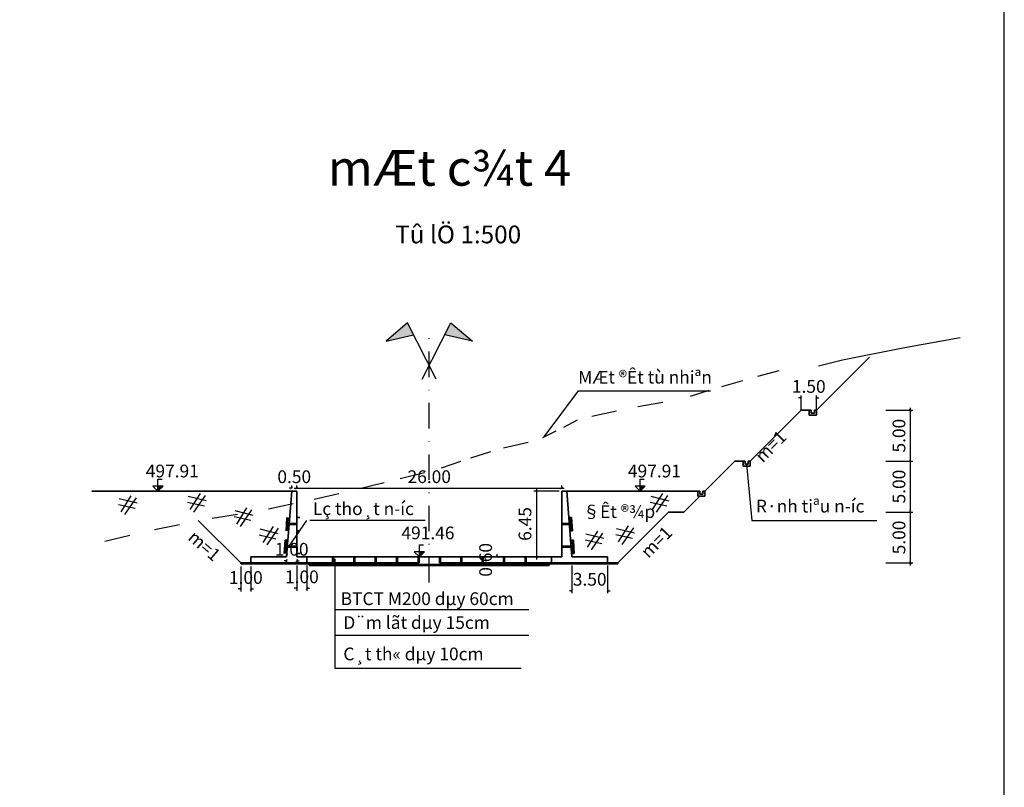
# Model space of a CAD drawing. Units: inches. Extents: x 17 to 3399, y 0 to 1247.
# Drawn here: x 2664 to 2857, y 294 to 445 of the extents above; entities that cross this region are included whole.
import ezdxf
from ezdxf.enums import TextEntityAlignment as Align

# ---------------------------------------------------------------- set-up
doc = ezdxf.new("R2010")
doc.units = ezdxf.units.IN
doc.header["$MEASUREMENT"] = 0
for name, pattern in [('CENTER', [2, 1.25, -0.25, 0.25, -0.25]), ('DASHDOTX2', [2, 1, -0.5, 0, -0.5]), ('HIDDEN', [0.375, 0.25, -0.125])]:
    doc.linetypes.add(name, pattern=pattern)
for name, color, linetype in [('HATCH', 8, 'Continuous'), ('MDTN', 4, 'HIDDEN'), ('SECTION', 7, 'Continuous'), ('text', 2, 'Continuous'), ('TIM', 6, 'CENTER')]:
    doc.layers.add(name, color=color, linetype=linetype)
doc.layers.add('tràn', color=1, linetype='Continuous', lineweight=35)
doc.styles.add('Chuth', font='kythuat2.shx', dxfattribs={"width": 0.85, "height": 2.5, "bigfont": 'vns.shx'})
doc.styles.get("Standard").update_dxf_attribs({"font": 'arial_0.ttf'})
doc.styles.add('text', font='vntime.shx', dxfattribs={"bigfont": 'vns.shx'})
doc.styles.add('tieude', font='VHARIAL.TTF')
doc.dimstyles.new('1-500', dxfattribs={"dimtxt": 2.5, "dimasz": 0.5, "dimexe": 0.5, "dimexo": 0.5, "dimgap": 1, "dimtad": 1, "dimlfac": 0.5, "dimzin": 0, "dimdsep": 46, "dimtxsty": 'Standard', "dimblk": 'ARCHTICK', "dimcen": 0.09, "dimdle": 0.5, "dimclrd": 250, "dimclre": 250, "dimclrt": 7, "dimadec": 0, "dimazin": 0, "dimtfac": 1, "dimtix": 1, "dimtofl": 0, "dimtmove": 2, "dimatfit": 3, "dimldrblk": 'ARCHTICK', "dimfxl": 1, "dimtolj": 1, "dimtzin": 0, "dimarcsym": 0})

# ---------------------------------------------------------------- blocks, each defined once
blk = doc.blocks.new('_ArchTick')
at = {"color": 0, "linetype": 'ByBlock', "const_width": 0.15}
blk.add_lwpolyline([(-0.5, -0.5), (0.5, 0.5)], dxfattribs=at)
blk = doc.blocks.new('*D390')
at = {"color": 250, "lineweight": -2, "transparency": 16777216}
for p, q in [((2769.71, 352.56), (2764.75, 352.56)), ((2765.25, 353.06), (2765.25, 339.16)), ((2769.71, 339.66), (2764.75, 339.66))]:
    blk.add_line(p, q, dxfattribs=at)
at = {"layer": 'Defpoints', "color": 0, "transparency": 16777216}
for p in [(2770.21, 352.56), (2765.25, 339.66), (2770.21, 339.66)]:
    blk.add_point(p, dxfattribs=at)
at = {"color": 250, "lineweight": -2, "transparency": 16777216, "xscale": 0.5, "yscale": 0.5, "zscale": 0.5}
for p, rotation in [((2765.25, 352.56), 90), ((2765.25, 339.66), 270)]:
    blk.add_blockref('_ArchTick', p, dxfattribs=dict(at, rotation=rotation))
at = {"color": 7, "transparency": 16777216, "insert": (2763, 346.11), "char_height": 2.5, "attachment_point": 5, "rotation": 90, "style": 'Chuth'}
blk.add_mtext('\\A1;6.45', dxfattribs=at)
blk = doc.blocks.new('*D391')
at = {"color": 250, "lineweight": -2, "transparency": 16777216}
for p, q in [((2772.21, 337.96), (2772.21, 332.49)), ((2779.21, 337.96), (2779.21, 332.49)), ((2772.21, 332.99), (2771.71, 332.99)), ((2779.21, 332.99), (2779.71, 332.99))]:
    blk.add_line(p, q, dxfattribs=at)
at = {"layer": 'Defpoints', "color": 0, "transparency": 16777216}
for p in [(2772.21, 338.46), (2779.21, 338.46), (2779.21, 332.99)]:
    blk.add_point(p, dxfattribs=at)
at = {"color": 250, "lineweight": -2, "transparency": 16777216, "xscale": 0.5, "yscale": 0.5, "zscale": 0.5}
blk.add_blockref('_ArchTick', (2772.21, 332.99), dxfattribs=at)
at = {"color": 250, "lineweight": -2, "transparency": 16777216, "xscale": 0.5, "yscale": 0.5, "zscale": 0.5, "rotation": 180}
blk.add_blockref('_ArchTick', (2779.21, 332.99), dxfattribs=at)
at = {"color": 7, "transparency": 16777216, "insert": (2775.71, 335.24), "char_height": 2.5, "attachment_point": 5, "style": 'Chuth'}
blk.add_mtext('\\A1;3.50', dxfattribs=at)
blk = doc.blocks.new('*D392')
at = {"color": 250, "lineweight": -2, "transparency": 16777216}
for p, q in [((2717.21, 353.14), (2716.71, 353.14)), ((2717.21, 353.06), (2717.21, 353.64)), ((2718.21, 353.06), (2718.21, 353.64)), ((2718.21, 353.14), (2718.71, 353.14))]:
    blk.add_line(p, q, dxfattribs=at)
at = {"layer": 'Defpoints', "color": 0, "transparency": 16777216}
for p in [(2717.21, 353.14), (2717.21, 352.56), (2718.21, 352.56)]:
    blk.add_point(p, dxfattribs=at)
at = {"color": 250, "lineweight": -2, "transparency": 16777216, "xscale": 0.5, "yscale": 0.5, "zscale": 0.5}
blk.add_blockref('_ArchTick', (2717.21, 353.14), dxfattribs=at)
at = {"color": 250, "lineweight": -2, "transparency": 16777216, "xscale": 0.5, "yscale": 0.5, "zscale": 0.5, "rotation": 180}
blk.add_blockref('_ArchTick', (2718.21, 353.14), dxfattribs=at)
at = {"color": 7, "transparency": 16777216, "insert": (2717.71, 355.39), "char_height": 2.5, "attachment_point": 5, "style": 'Chuth'}
blk.add_mtext('\\A1;0.50', dxfattribs=at)
blk = doc.blocks.new('cao trình')
at = {"layer": 'HATCH'}
blk.add_hatch(color=256, dxfattribs=at).paths.add_polyline_path([(523660.67, 1394812.89), (523659.67, 1394812.89), (523659.67, 1394811.89)])
for p, q in [((523659.67, 1394811.89), (523659.67, 1394814.23)), ((523659.67, 1394814.23), (523660.48, 1394814.23)), ((523658.67, 1394812.89), (523659.67, 1394811.89)), ((523660.67, 1394812.89), (523658.67, 1394812.89)), ((523659.67, 1394811.89), (523660.67, 1394812.89))]:
    blk.add_line(p, q, dxfattribs=at)
blk = doc.blocks.new('*D393')
at = {"color": 250, "lineweight": -2, "transparency": 16777216}
for p, q in [((2833.86, 348.46), (2839.16, 348.46)), ((2838.66, 337.96), (2838.66, 348.96)), ((2833.86, 338.46), (2839.16, 338.46))]:
    blk.add_line(p, q, dxfattribs=at)
at = {"layer": 'Defpoints', "color": 0, "transparency": 16777216}
for p in [(2833.36, 348.46), (2838.66, 348.46), (2833.36, 338.46)]:
    blk.add_point(p, dxfattribs=at)
at = {"color": 250, "lineweight": -2, "transparency": 16777216, "xscale": 0.5, "yscale": 0.5, "zscale": 0.5}
for p, rotation in [((2838.66, 348.46), 90), ((2838.66, 338.46), 270)]:
    blk.add_blockref('_ArchTick', p, dxfattribs=dict(at, rotation=rotation))
at = {"color": 7, "transparency": 16777216, "insert": (2836.41, 343.46), "char_height": 2.5, "attachment_point": 5, "rotation": 90, "style": 'Chuth'}
blk.add_mtext('\\A1;5.00', dxfattribs=at)
blk = doc.blocks.new('*D394')
at = {"color": 250, "lineweight": -2, "transparency": 16777216}
for p, q in [((2833.86, 358.46), (2839.16, 358.46)), ((2838.66, 347.96), (2838.66, 358.96)), ((2833.86, 348.46), (2839.16, 348.46))]:
    blk.add_line(p, q, dxfattribs=at)
at = {"layer": 'Defpoints', "color": 0, "transparency": 16777216}
for p in [(2833.36, 358.46), (2838.66, 358.46), (2833.36, 348.46)]:
    blk.add_point(p, dxfattribs=at)
at = {"color": 250, "lineweight": -2, "transparency": 16777216, "xscale": 0.5, "yscale": 0.5, "zscale": 0.5}
for p, rotation in [((2838.66, 358.46), 90), ((2838.66, 348.46), 270)]:
    blk.add_blockref('_ArchTick', p, dxfattribs=dict(at, rotation=rotation))
at = {"color": 7, "transparency": 16777216, "insert": (2836.41, 353.46), "char_height": 2.5, "attachment_point": 5, "rotation": 90, "style": 'Chuth'}
blk.add_mtext('\\A1;5.00', dxfattribs=at)
blk = doc.blocks.new('*D395')
at = {"color": 250, "lineweight": -2, "transparency": 16777216}
for p, q in [((2833.86, 368.46), (2839.16, 368.46)), ((2838.66, 357.96), (2838.66, 368.96)), ((2833.86, 358.46), (2839.16, 358.46))]:
    blk.add_line(p, q, dxfattribs=at)
at = {"layer": 'Defpoints', "color": 0, "transparency": 16777216}
for p in [(2833.36, 368.46), (2838.66, 368.46), (2833.36, 358.46)]:
    blk.add_point(p, dxfattribs=at)
at = {"color": 250, "lineweight": -2, "transparency": 16777216, "xscale": 0.5, "yscale": 0.5, "zscale": 0.5}
for p, rotation in [((2838.66, 368.46), 90), ((2838.66, 358.46), 270)]:
    blk.add_blockref('_ArchTick', p, dxfattribs=dict(at, rotation=rotation))
at = {"color": 7, "transparency": 16777216, "insert": (2836.41, 363.46), "char_height": 2.5, "attachment_point": 5, "rotation": 90, "style": 'Chuth'}
blk.add_mtext('\\A1;5.00', dxfattribs=at)
blk = doc.blocks.new('*D396')
at = {"color": 250, "lineweight": -2, "transparency": 16777216}
for p, q in [((2817.21, 368.46), (2817.21, 371.38)), ((2820.21, 368.46), (2820.21, 371.38)), ((2817.21, 370.88), (2816.71, 370.88)), ((2820.21, 370.88), (2820.71, 370.88))]:
    blk.add_line(p, q, dxfattribs=at)
at = {"layer": 'Defpoints', "color": 0, "transparency": 16777216}
for p in [(2820.21, 370.88), (2817.21, 367.96), (2820.21, 367.96)]:
    blk.add_point(p, dxfattribs=at)
at = {"color": 250, "lineweight": -2, "transparency": 16777216, "xscale": 0.5, "yscale": 0.5, "zscale": 0.5}
blk.add_blockref('_ArchTick', (2817.21, 370.88), dxfattribs=at)
at = {"color": 250, "lineweight": -2, "transparency": 16777216, "xscale": 0.5, "yscale": 0.5, "zscale": 0.5, "rotation": 180}
blk.add_blockref('_ArchTick', (2820.21, 370.88), dxfattribs=at)
at = {"color": 7, "transparency": 16777216, "insert": (2818.71, 373.13), "char_height": 2.5, "attachment_point": 5, "style": 'Chuth'}
blk.add_mtext('\\A1;1.50', dxfattribs=at)
blk = doc.blocks.new('*D397')
at = {"color": 250, "lineweight": -2, "transparency": 16777216}
for p, q in [((2757.53, 339.66), (2757.53, 340.16)), ((2757.53, 338.46), (2757.53, 337.96)), ((2757.58, 339.66), (2758.03, 339.66)), ((2757.58, 338.46), (2758.03, 338.46))]:
    blk.add_line(p, q, dxfattribs=at)
at = {"layer": 'Defpoints', "color": 0, "transparency": 16777216}
for p in [(2757.08, 339.66), (2757.08, 338.46), (2757.53, 338.46)]:
    blk.add_point(p, dxfattribs=at)
at = {"color": 250, "lineweight": -2, "transparency": 16777216, "xscale": 0.5, "yscale": 0.5, "zscale": 0.5}
for p, rotation in [((2757.53, 339.66), 270), ((2757.53, 338.46), 90)]:
    blk.add_blockref('_ArchTick', p, dxfattribs=dict(at, rotation=rotation))
at = {"color": 7, "transparency": 16777216, "insert": (2755.28, 339.06), "char_height": 2.5, "attachment_point": 5, "rotation": 90, "style": 'Chuth'}
blk.add_mtext('\\A1;0.60', dxfattribs=at)
blk = doc.blocks.new('*D398')
at = {"color": 250, "lineweight": -2, "transparency": 16777216}
for p, q in [((2716.21, 338.89), (2715.71, 338.89)), ((2716.21, 339.16), (2716.21, 338.39)), ((2718.21, 339.16), (2718.21, 338.39)), ((2718.21, 338.89), (2718.71, 338.89))]:
    blk.add_line(p, q, dxfattribs=at)
at = {"layer": 'Defpoints', "color": 0, "transparency": 16777216}
for p in [(2716.21, 339.66), (2716.21, 338.89), (2718.21, 339.66)]:
    blk.add_point(p, dxfattribs=at)
at = {"color": 250, "lineweight": -2, "transparency": 16777216, "xscale": 0.5, "yscale": 0.5, "zscale": 0.5}
blk.add_blockref('_ArchTick', (2716.21, 338.89), dxfattribs=at)
at = {"color": 250, "lineweight": -2, "transparency": 16777216, "xscale": 0.5, "yscale": 0.5, "zscale": 0.5, "rotation": 180}
blk.add_blockref('_ArchTick', (2718.21, 338.89), dxfattribs=at)
at = {"color": 7, "transparency": 16777216, "insert": (2717.21, 341.14), "char_height": 2.5, "attachment_point": 5, "style": 'Chuth'}
blk.add_mtext('\\A1;1.00', dxfattribs=at)
blk = doc.blocks.new('*D617')
at = {"color": 250, "lineweight": -2, "transparency": 16777216}
for p, q in [((2718.21, 337.96), (2718.21, 332.98)), ((2720.21, 337.96), (2720.21, 332.98)), ((2718.21, 333.48), (2717.71, 333.48)), ((2720.21, 333.48), (2720.71, 333.48))]:
    blk.add_line(p, q, dxfattribs=at)
at = {"layer": 'Defpoints', "color": 0, "transparency": 16777216}
for p in [(2718.21, 338.46), (2720.21, 338.46), (2720.21, 333.48)]:
    blk.add_point(p, dxfattribs=at)
at = {"color": 250, "lineweight": -2, "transparency": 16777216, "xscale": 0.5, "yscale": 0.5, "zscale": 0.5}
blk.add_blockref('_ArchTick', (2718.21, 333.48), dxfattribs=at)
at = {"color": 250, "lineweight": -2, "transparency": 16777216, "xscale": 0.5, "yscale": 0.5, "zscale": 0.5, "rotation": 180}
blk.add_blockref('_ArchTick', (2720.21, 333.48), dxfattribs=at)
at = {"color": 7, "transparency": 16777216, "insert": (2719.21, 335.73), "char_height": 2.5, "attachment_point": 5, "style": 'Chuth'}
blk.add_mtext('\\A1;1.00', dxfattribs=at)
blk = doc.blocks.new('*D618')
at = {"color": 250, "lineweight": -2, "transparency": 16777216}
for p, q in [((2707.21, 337.76), (2707.21, 332.84)), ((2709.21, 337.76), (2709.21, 332.84)), ((2707.21, 333.34), (2706.71, 333.34)), ((2709.21, 333.34), (2709.71, 333.34))]:
    blk.add_line(p, q, dxfattribs=at)
at = {"layer": 'Defpoints', "color": 0, "transparency": 16777216}
for p in [(2707.21, 338.26), (2709.21, 338.26), (2709.21, 333.34)]:
    blk.add_point(p, dxfattribs=at)
at = {"color": 250, "lineweight": -2, "transparency": 16777216, "xscale": 0.5, "yscale": 0.5, "zscale": 0.5}
blk.add_blockref('_ArchTick', (2707.21, 333.34), dxfattribs=at)
at = {"color": 250, "lineweight": -2, "transparency": 16777216, "xscale": 0.5, "yscale": 0.5, "zscale": 0.5, "rotation": 180}
blk.add_blockref('_ArchTick', (2709.21, 333.34), dxfattribs=at)
at = {"color": 7, "transparency": 16777216, "insert": (2708.21, 335.59), "char_height": 2.5, "attachment_point": 5, "style": 'Chuth'}
blk.add_mtext('\\A1;1.00', dxfattribs=at)
blk = doc.blocks.new('*D619')
at = {"color": 250, "lineweight": -2, "transparency": 16777216}
for p, q in [((2717.71, 353.15), (2770.71, 353.15)), ((2718.21, 353.06), (2718.21, 353.65)), ((2770.21, 353.06), (2770.21, 353.65))]:
    blk.add_line(p, q, dxfattribs=at)
at = {"layer": 'Defpoints', "color": 0, "transparency": 16777216}
for p in [(2718.21, 352.56), (2770.21, 353.15), (2770.21, 352.56)]:
    blk.add_point(p, dxfattribs=at)
at = {"color": 250, "lineweight": -2, "transparency": 16777216, "xscale": 0.5, "yscale": 0.5, "zscale": 0.5, "rotation": 180}
blk.add_blockref('_ArchTick', (2718.21, 353.15), dxfattribs=at)
at = {"color": 250, "lineweight": -2, "transparency": 16777216, "xscale": 0.5, "yscale": 0.5, "zscale": 0.5}
blk.add_blockref('_ArchTick', (2770.21, 353.15), dxfattribs=at)
at = {"color": 7, "transparency": 16777216, "insert": (2744.21, 355.4), "char_height": 2.5, "attachment_point": 5, "style": 'Chuth'}
blk.add_mtext('\\A1;26.00', dxfattribs=at)

msp = doc.modelspace()

# ---------------------------------------------------------------- hatches: boundary and pattern name
h = msp.add_hatch(color=256)
h.set_gradient(color1=(10, 245, 14), color2=(35, 246, 38), one_color=1, tint=0.55)
h.paths.add_polyline_path([(2741.137, 383.292), (2739.939, 385.655), (2735.74, 382.025)])
h = msp.add_hatch(color=256)
h.set_gradient(color1=(10, 245, 14), color2=(35, 246, 38), one_color=1, tint=0.55)
h.paths.add_polyline_path([(2748.474, 385.655), (2747.276, 383.292), (2752.673, 382.025)])
at = {"layer": 'HATCH'}
h = msp.add_hatch(dxfattribs=at)
h.set_pattern_fill('AR-SAND', color=256, scale=0.05, style=0)
h.set_pattern_definition([(37.5, (394.369665, 1091.20543), (-0.0031496678, 0.0963411885), [0, -0.076, 0, -0.085, 0, -0.08125]), (7.5, (394.36967, 1091.20543), (0.0884888353, 0.141107303), [0, -0.041, 0, -0.0685, 0, -0.02625]), (327.5, (394.308165, 1091.20543), (0.155707093, 0.0002829526), [0, -0.025, 0, -0.09, 0, -0.1175]), (317.5, (394.30817, 1091.20543), (0.15030633, 0.043883778), [0, -0.0125, 0, -0.059, 0, -0.0675])])
h.paths.add_polyline_path([(2716.46, 347.355), (2716.259, 347.355), (2716.101, 344.755), (2716.301, 344.755)])
h = msp.add_hatch(dxfattribs=at)
h.set_pattern_fill('AR-CONC', color=256, scale=0.05, style=0)
h.set_pattern_definition([(50, (394.36967, 1091.20543), (0.35863009, -0.031376068), [0.0375, -0.4125]), (355, (394.36967, 1091.20543), (-0.069375667, 0.376096067), [0.03, -0.33]), (100.4514, (394.39955, 1091.20282), (0.28925469, 0.34471977), [0.031870095, -0.350571056]), (46.1842, (394.36967, 1091.30543), (0.533620524, -0.08275951), [0.05625, -0.61875]), (96.6356, (394.41413, 1091.29854), (0.46733135, 0.48705894), [0.04780514, -0.5258565]), (351.1842, (394.36967, 1091.30543), (0.46733097, 0.4870593), [0.045, -0.495]), (21, (394.41967, 1091.28043), (0.298453526, -0.201309446), [0.0375, -0.4125]), (326, (394.41967, 1091.28043), (0.121657666, 0.36257502), [0.03, -0.33]), (71.4514, (394.44454, 1091.26366), (0.420111314, 0.16126525), [0.031870095, -0.350571056]), (37.5, (394.36967, 1091.20543), (0.006079928, 0.166446927), [0, -0.326, 0, -0.335, 0, -0.33125]), (7.5, (394.36967, 1091.20543), (0.131534769, 0.197205856), [0, -0.191, 0, -0.3185, 0, -0.12625]), (327.5, (394.25817, 1091.20543), (0.266911218, -0.011277436), [0, -0.125, 0, -0.39, 0, -0.5175]), (317.5, (394.20817, 1091.20543), (0.291593085, 0.05005249), [0, -0.1625, 0, -0.259, 0, -0.3675])])
h.paths.add_polyline_path([(2716.76, 347.355), (2716.46, 347.355), (2716.301, 344.755), (2716.602, 344.755)])
h = msp.add_hatch(dxfattribs=at)
h.set_pattern_fill('AR-CONC', color=256, scale=0.05, style=0)
h.set_pattern_definition([(130, (5094.0434, 1091.20543), (-0.35863009, -0.031376068), [0.0375, -0.4125]), (185, (5094.0434, 1091.20543), (0.069375667, 0.376096067), [0.03, -0.33]), (79.5486, (5094.0135, 1091.20282), (-0.28925469, 0.34471977), [0.031870095, -0.350571056]), (133.8158, (5094.0434, 1091.30543), (-0.533620524, -0.08275951), [0.05625, -0.61875]), (83.3644, (5093.99893, 1091.29854), (-0.46733135, 0.48705894), [0.04780514, -0.5258565]), (188.8158, (5094.0434, 1091.30543), (-0.46733097, 0.4870593), [0.045, -0.495]), (159, (5093.9934, 1091.28043), (-0.298453526, -0.201309446), [0.0375, -0.4125]), (214, (5093.9934, 1091.28043), (-0.121657666, 0.36257502), [0.03, -0.33]), (108.5486, (5093.96853, 1091.26366), (-0.420111314, 0.16126525), [0.031870095, -0.350571056]), (142.5, (5094.0434, 1091.20543), (-0.006079928, 0.166446927), [0, -0.326, 0, -0.335, 0, -0.33125]), (172.5, (5094.0434, 1091.20543), (-0.131534769, 0.197205856), [0, -0.191, 0, -0.3185, 0, -0.12625]), (212.5, (5094.1549, 1091.20543), (-0.266911218, -0.011277436), [0, -0.125, 0, -0.39, 0, -0.5175]), (222.5, (5094.2049, 1091.20543), (-0.291593085, 0.05005249), [0, -0.1625, 0, -0.259, 0, -0.3675])])
h.paths.add_polyline_path([(2771.653, 347.355), (2771.953, 347.355), (2772.112, 344.755), (2771.811, 344.755)])
h = msp.add_hatch(dxfattribs=at)
h.set_pattern_fill('AR-SAND', color=256, scale=0.05, style=0)
h.set_pattern_definition([(142.5, (5094.0434, 1091.20543), (0.0031496678, 0.0963411885), [0, -0.076, 0, -0.085, 0, -0.08125]), (172.5, (5094.0434, 1091.20543), (-0.0884888353, 0.141107303), [0, -0.041, 0, -0.0685, 0, -0.02625]), (212.5, (5094.1049, 1091.20543), (-0.155707093, 0.0002829526), [0, -0.025, 0, -0.09, 0, -0.1175]), (222.5, (5094.1049, 1091.20543), (-0.15030633, 0.043883778), [0, -0.0125, 0, -0.059, 0, -0.0675])])
h.paths.add_polyline_path([(2771.953, 347.355), (2772.154, 347.355), (2772.312, 344.755), (2772.112, 344.755)])
h = msp.add_hatch(dxfattribs=at)
h.set_pattern_fill('AR-SAND', color=256, scale=0.05, style=0)
h.set_pattern_definition([(37.5, (394.0251, 1086.76051), (-0.0031496678, 0.0963411885), [0, -0.076, 0, -0.085, 0, -0.08125]), (7.5, (394.0251, 1086.76051), (0.0884888353, 0.141107303), [0, -0.041, 0, -0.0685, 0, -0.02625]), (327.5, (393.9636, 1086.76051), (0.155707093, 0.0002829526), [0, -0.025, 0, -0.09, 0, -0.1175]), (317.5, (393.9636, 1086.76051), (0.15030633, 0.043883778), [0, -0.0125, 0, -0.059, 0, -0.0675])])
h.paths.add_polyline_path([(2716.115, 342.91), (2715.915, 342.91), (2715.756, 340.31), (2715.957, 340.31)])
h = msp.add_hatch(dxfattribs=at)
h.set_pattern_fill('AR-CONC', color=256, scale=0.05, style=0)
h.set_pattern_definition([(50, (394.0251, 1086.7605), (0.35863009, -0.031376068), [0.0375, -0.4125]), (355, (394.0251, 1086.7605), (-0.069375667, 0.376096067), [0.03, -0.33]), (100.4514, (394.055, 1086.7579), (0.28925469, 0.34471977), [0.031870095, -0.350571056]), (46.1842, (394.0251, 1086.8605), (0.533620524, -0.08275951), [0.05625, -0.61875]), (96.6356, (394.06957, 1086.8536), (0.46733135, 0.48705894), [0.04780514, -0.5258565]), (351.1842, (394.0251, 1086.8605), (0.46733097, 0.4870593), [0.045, -0.495]), (21, (394.0751, 1086.8355), (0.298453526, -0.201309446), [0.0375, -0.4125]), (326, (394.0751, 1086.8355), (0.121657666, 0.36257502), [0.03, -0.33]), (71.4514, (394.09997, 1086.81874), (0.420111314, 0.16126525), [0.031870095, -0.350571056]), (37.5, (394.0251, 1086.76051), (0.006079928, 0.166446927), [0, -0.326, 0, -0.335, 0, -0.33125]), (7.5, (394.0251, 1086.76051), (0.131534769, 0.197205856), [0, -0.191, 0, -0.3185, 0, -0.12625]), (327.5, (393.9136, 1086.76051), (0.266911218, -0.011277436), [0, -0.125, 0, -0.39, 0, -0.5175]), (317.5, (393.8636, 1086.7605), (0.291593085, 0.05005249), [0, -0.1625, 0, -0.259, 0, -0.3675])])
h.paths.add_polyline_path([(2716.416, 342.91), (2716.115, 342.91), (2715.957, 340.31), (2716.257, 340.31)])
h = msp.add_hatch(dxfattribs=at)
h.set_pattern_fill('AR-CONC', color=256, scale=0.05, style=0)
h.set_pattern_definition([(130, (5094.38797, 1086.7605), (-0.35863009, -0.031376068), [0.0375, -0.4125]), (185, (5094.38797, 1086.7605), (0.069375667, 0.376096067), [0.03, -0.33]), (79.5486, (5094.35808, 1086.7579), (-0.28925469, 0.34471977), [0.031870095, -0.350571056]), (133.8158, (5094.38797, 1086.8605), (-0.533620524, -0.08275951), [0.05625, -0.61875]), (83.3644, (5094.3435, 1086.8536), (-0.46733135, 0.48705894), [0.04780514, -0.5258565]), (188.8158, (5094.38797, 1086.8605), (-0.46733097, 0.4870593), [0.045, -0.495]), (159, (5094.33797, 1086.8355), (-0.298453526, -0.201309446), [0.0375, -0.4125]), (214, (5094.33797, 1086.8355), (-0.121657666, 0.36257502), [0.03, -0.33]), (108.5486, (5094.3131, 1086.81874), (-0.420111314, 0.16126525), [0.031870095, -0.350571056]), (142.5, (5094.38797, 1086.76051), (-0.006079928, 0.166446927), [0, -0.326, 0, -0.335, 0, -0.33125]), (172.5, (5094.38797, 1086.76051), (-0.131534769, 0.197205856), [0, -0.191, 0, -0.3185, 0, -0.12625]), (212.5, (5094.49947, 1086.76051), (-0.266911218, -0.011277436), [0, -0.125, 0, -0.39, 0, -0.5175]), (222.5, (5094.54947, 1086.7605), (-0.291593085, 0.05005249), [0, -0.1625, 0, -0.259, 0, -0.3675])])
h.paths.add_polyline_path([(2771.997, 342.91), (2772.298, 342.91), (2772.456, 340.31), (2772.156, 340.31)])
h = msp.add_hatch(dxfattribs=at)
h.set_pattern_fill('AR-SAND', color=256, scale=0.05, style=0)
h.set_pattern_definition([(142.5, (5094.38797, 1086.76051), (0.0031496678, 0.0963411885), [0, -0.076, 0, -0.085, 0, -0.08125]), (172.5, (5094.38797, 1086.76051), (-0.0884888353, 0.141107303), [0, -0.041, 0, -0.0685, 0, -0.02625]), (212.5, (5094.44947, 1086.76051), (-0.155707093, 0.0002829526), [0, -0.025, 0, -0.09, 0, -0.1175]), (222.5, (5094.44947, 1086.76051), (-0.15030633, 0.043883778), [0, -0.0125, 0, -0.059, 0, -0.0675])])
h.paths.add_polyline_path([(2772.298, 342.91), (2772.498, 342.91), (2772.657, 340.31), (2772.456, 340.31)])

# ---------------------------------------------------------------- linework, layer by layer
at = {"linetype": 'Continuous'}
for p, q in [((2745.573, 374.546), (2739.939, 385.655)), ((2745.573, 374.546), (2739.939, 385.655)), ((2742.84, 374.546), (2748.474, 385.655)), ((2742.84, 374.546), (2748.474, 385.655))]:
    msp.add_line(p, q, dxfattribs=at)
for p, q in [((2720.145, 346.803), (2716.632, 341.761)), ((2743.426, 346.803), (2720.745, 346.803)), ((2707.207, 338.256), (2707.207, 338.456)), ((2725.656, 339.273), (2725.656, 317.755)), ((2725.656, 329.288), (2763.737, 329.288)), ((2725.656, 324.267), (2763.737, 324.267)), ((2725.656, 317.755), (2762.282, 317.755))]:
    msp.add_line(p, q)
for points in [[(2739.939, 385.655), (2735.74, 382.025), (2741.137, 383.292)], [(2748.474, 385.655), (2752.673, 382.025), (2747.276, 383.292)], [(2766.744, 363.198), (2773.494, 372.299), (2799.421, 372.299)], [(2806.507, 357.856), (2807.565, 346.815), (2832.047, 346.778)]]:
    msp.add_lwpolyline(points)
at = {"layer": 'HATCH'}
for p, q in [((2699.213, 352.08), (2697.21, 348.932)), ((2789.99, 352.072), (2787.987, 348.923)), ((2683.218, 349.937), (2686.517, 349.201)), ((2683.365, 351.114), (2686.9, 350.231)), ((2685.663, 351.614), (2683.66, 348.465)), ((2686.665, 351.261), (2684.396, 347.965)), ((2696.768, 350.403), (2700.067, 349.668)), ((2696.915, 351.58), (2700.45, 350.697)), ((2700.214, 351.727), (2697.946, 348.432)), ((2787.545, 350.394), (2790.845, 349.659)), ((2787.693, 351.571), (2791.228, 350.689)), ((2790.992, 351.719), (2788.724, 348.423)), ((2706.049, 348.749), (2709.584, 347.867)), ((2708.347, 349.249), (2706.344, 346.101)), ((2709.349, 348.896), (2707.081, 345.601)), ((2705.902, 347.572), (2709.202, 346.837)), ((2710.969, 345.136), (2714.504, 344.253)), ((2713.58, 345.636), (2711.577, 342.488)), ((2714.582, 345.283), (2712.313, 341.987)), ((2774.944, 344.171), (2778.479, 343.289)), ((2777.242, 344.672), (2775.239, 341.523)), ((2778.243, 344.319), (2775.975, 341.023)), ((2780.827, 344.049), (2784.126, 343.314)), ((2780.974, 345.226), (2784.509, 344.344)), ((2783.272, 345.727), (2781.269, 342.578)), ((2784.274, 345.373), (2782.005, 342.078)), ((2710.822, 343.959), (2714.121, 343.223)), ((2774.797, 342.994), (2778.096, 342.259))]:
    msp.add_line(p, q, dxfattribs=at)
at = {"layer": 'MDTN', "ltscale": 500}
for p, q in [((2837.188, 380.737), (2848.428, 382.737)), ((2825.358, 378.368), (2837.188, 380.737))]:
    msp.add_line(p, q, dxfattribs=at)
at = {"layer": 'MDTN', "ltscale": 20}
for p, q in [((2820.61, 377.16), (2825.358, 378.368)), ((2808.719, 375.154), (2812.922, 376.283)), ((2801.649, 373.137), (2805.747, 374.325)), ((2795.515, 371.232), (2799.169, 372.389)), ((2785.149, 369.163), (2791.623, 370.321)), ((2776.101, 367.271), (2780.949, 368.337)), ((2770.614, 365.162), (2773.341, 366.567)), ((2766.519, 363.085), (2769.155, 364.416)), ((2758.795, 361.038), (2764.564, 362.431)), ((2752.357, 359.078), (2756.321, 360.344)), ((2746.598, 357.163), (2750.398, 358.438)), ((2738.487, 355.052), (2743.251, 356.225)), ((2730.512, 353.062), (2736.183, 354.48)), ((2721.593, 351.01), (2727.058, 352.249)), ((2712.627, 349.103), (2718.327, 350.303)), ((2701.625, 347.221), (2708.358, 348.323)), ((2690.304, 344.998), (2696.369, 346.259)), ((2680.551, 342.737), (2687.182, 344.298))]:
    msp.add_line(p, q, dxfattribs=at)
at = {"layer": 'SECTION', "color": 7}
msp.add_lwpolyline([(2017.091, 2.007), (2857.091, 2.007), (2857.091, 596.007), (2017.091, 596.007)], close=True, dxfattribs=at)
at = {"layer": 'TIM', "color": 6, "linetype": 'DASHDOTX2', "ltscale": 5}
msp.add_line((2744.207, 334.584), (2744.207, 382.805), dxfattribs=at)
at = {"layer": 'tràn'}
for p, q in [((2820.207, 368.456), (2830.66, 378.909)), ((2807.207, 358.456), (2817.207, 368.456)), ((2817.207, 368.456), (2818.807, 368.456)), ((2818.807, 367.456), (2818.807, 368.456)), ((2818.807, 368.456), (2819.207, 368.456)), ((2820.207, 367.456), (2818.807, 367.456)), ((2819.207, 368.456), (2819.207, 367.856)), ((2819.207, 367.856), (2819.807, 367.856)), ((2819.807, 367.856), (2819.807, 368.456)), ((2819.807, 368.456), (2820.207, 368.456)), ((2820.207, 368.456), (2820.207, 367.456)), ((2798.307, 352.556), (2804.207, 358.456)), ((2804.207, 358.456), (2805.807, 358.456)), ((2805.807, 357.456), (2805.807, 358.456)), ((2805.807, 358.456), (2806.207, 358.456)), ((2806.207, 358.456), (2806.207, 357.856)), ((2806.207, 357.856), (2806.807, 357.856)), ((2806.807, 357.856), (2806.807, 358.456)), ((2806.807, 358.456), (2807.207, 358.456)), ((2807.207, 358.456), (2807.207, 357.456)), ((2807.207, 357.456), (2805.807, 357.456)), ((2717.207, 352.556), (2677.951, 352.556)), ((2717.207, 352.556), (2716.207, 339.656)), ((2718.21, 352.556), (2717.21, 352.556)), ((2718.207, 339.656), (2718.207, 352.556)), ((2770.207, 339.656), (2770.207, 352.556)), ((2770.207, 352.556), (2771.207, 352.556)), ((2771.207, 352.556), (2772.207, 339.656)), ((2771.207, 352.556), (2796.907, 352.556)), ((2796.907, 351.556), (2796.907, 352.556)), ((2796.907, 352.556), (2797.307, 352.556)), ((2797.307, 352.556), (2797.307, 351.956)), ((2797.307, 351.956), (2797.907, 351.956)), ((2797.907, 351.956), (2797.907, 352.556)), ((2797.907, 352.556), (2798.307, 352.556)), ((2798.307, 352.556), (2798.307, 351.556)), ((2794.207, 348.456), (2797.307, 351.556)), ((2798.307, 351.556), (2796.907, 351.556)), ((2781.207, 338.456), (2791.207, 348.456)), ((2791.207, 348.456), (2794.207, 348.456)), ((2707.207, 338.456), (2698.842, 346.821)), ((2716.259, 347.355), (2716.101, 344.755)), ((2716.46, 347.355), (2716.301, 344.755)), ((2718.207, 346.006), (2716.699, 346.006)), ((2718.207, 346.206), (2716.714, 346.206)), ((2718.803, 347.355), (2718.259, 347.355)), ((2770.207, 346.206), (2771.699, 346.206)), ((2770.207, 346.006), (2771.714, 346.006)), ((2771.61, 347.355), (2772.154, 347.355)), ((2771.953, 347.355), (2772.112, 344.755)), ((2772.154, 347.355), (2772.312, 344.755)), ((2718.602, 344.755), (2718.101, 344.755)), ((2771.811, 344.755), (2772.312, 344.755)), ((2715.915, 342.91), (2715.756, 340.31)), ((2716.416, 342.91), (2715.915, 342.91)), ((2716.115, 342.91), (2715.957, 340.31)), ((2771.954, 342.91), (2772.498, 342.91)), ((2772.298, 342.91), (2772.456, 340.31)), ((2772.498, 342.91), (2772.657, 340.31)), ((2718.207, 341.561), (2716.354, 341.561)), ((2718.207, 341.761), (2716.37, 341.761)), ((2718.857, 340.31), (2718.356, 340.31)), ((2770.207, 341.761), (2772.043, 341.761)), ((2770.207, 341.561), (2772.059, 341.561)), ((2772.156, 340.31), (2772.657, 340.31)), ((2707.207, 338.456), (2722.31, 338.456)), ((2707.207, 338.256), (2720.405, 338.256)), ((2716.207, 339.656), (2709.207, 339.656)), ((2709.207, 339.656), (2709.207, 338.456)), ((2709.207, 338.256), (2709.207, 338.456)), ((2744.207, 339.656), (2718.207, 339.656)), ((2742.207, 338.456), (2718.807, 338.456)), ((2720.703, 337.956), (2720.207, 338.456)), ((2720.215, 339.656), (2720.215, 338.456)), ((2725.207, 339.656), (2725.207, 338.456)), ((2725.407, 339.656), (2725.407, 338.456)), ((2729.407, 339.656), (2729.407, 338.456)), ((2729.607, 339.656), (2729.607, 338.456)), ((2733.607, 339.656), (2733.607, 338.456)), ((2733.807, 339.656), (2733.807, 338.456)), ((2737.807, 339.656), (2737.807, 338.456)), ((2738.007, 339.656), (2738.007, 338.456)), ((2742.007, 339.656), (2742.007, 338.456)), ((2742.207, 339.656), (2742.207, 338.456)), ((2744.207, 339.656), (2767.607, 339.656)), ((2744.207, 339.656), (2770.207, 339.656)), ((2746.207, 339.656), (2746.207, 338.456)), ((2746.207, 338.456), (2769.607, 338.456)), ((2746.407, 339.656), (2746.407, 338.456)), ((2750.407, 339.656), (2750.407, 338.456)), ((2750.607, 339.656), (2750.607, 338.456)), ((2754.607, 339.656), (2754.607, 338.456)), ((2754.807, 339.656), (2754.807, 338.456)), ((2758.807, 339.656), (2758.807, 338.456)), ((2759.007, 339.656), (2759.007, 338.456)), ((2763.007, 339.656), (2763.007, 338.456)), ((2763.207, 339.656), (2763.207, 338.456)), ((2767.71, 337.956), (2768.207, 338.456)), ((2781.207, 338.256), (2768.008, 338.256)), ((2768.195, 339.656), (2768.195, 338.456)), ((2781.207, 338.456), (2768.207, 338.456)), ((2772.207, 339.656), (2779.207, 339.656)), ((2779.207, 339.656), (2779.207, 338.456)), ((2781.207, 338.456), (2781.207, 338.256)), ((2744.207, 338.156), (2720.504, 338.156)), ((2744.207, 337.956), (2720.703, 337.956)), ((2744.207, 338.156), (2767.909, 338.156)), ((2744.207, 337.956), (2767.71, 337.956))]:
    msp.add_line(p, q, dxfattribs=at)

# ---------------------------------------------------------------- block references
at = {"layer": 'HATCH'}
for p in [(-520968.708, -1394459.335), (-520874.07, -1394459.335), (-520917.392, -1394472.235)]:
    msp.add_blockref('cao trình', p, dxfattribs=at)

# ---------------------------------------------------------------- texts
at = {"char_height": 2.5, "attachment_point": 1, "style": 'Chuth'}
for s, insert, width in [('MÆt ®Êt tù nhiªn', (2773.462, 376.197), 27.17169), ('497.91', (2688.57, 357.761, -1384.717), 36.29441), ('497.91', (2783.208, 357.761, -1384.717), 36.29441), ('Lç tho¸t n\xadíc', (2721.358, 350.363, -2718.006), 26.12337), ('§Êt ®¾p', (2774.335, 349.787), 15.45341), ('R·nh tiªu n\xadíc ', (2808.325, 350.866), 27.17169), ('491.46', (2738.751, 345.604, -1384.717), 36.29441), ('BTCT M200 dµy 60cm', (2726.819, 332.681), 37.70916), ('D¨m lãt dµy 15cm', (2727.351, 327.994), 54.34338), ('C¸t th« dµy 10cm', (2727.351, 321.825), 54.34338)]:
    msp.add_mtext(s, dxfattribs=dict(at, insert=insert, width=width))
at = {"char_height": 2.5, "width": 27.17169, "attachment_point": 1, "style": 'Chuth'}
for insert, rotation in [((2807.904, 359.76, -1384.717), 45.36323), ((2698.302, 345.048, -1384.717), 318.67061), ((2785.482, 340.969, -1384.717), 45.36323)]:
    msp.add_mtext('m=1', dxfattribs=dict(at, insert=insert, rotation=rotation))
at = {"layer": 'text'}
for s, height, style, p in [('%%UmÆt c¾t 4', 7, 'tieude', (2748.173, 416.067)), ('Tû lÖ 1:500', 3.5, 'text', (2749.89, 402.996))]:
    msp.add_text(s, height=height, dxfattribs=dict(at, style=style)).set_placement(p, align=Align.MIDDLE_CENTER)

# ---------------------------------------------------------------- dimensions: what is measured, and where the dimension line sits
for base, p1, p2, picture, middle in [((2820.207, 370.88), (2817.207, 367.956), (2820.207, 367.956), '*D396', (2818.707, 373.13)), ((2717.207, 353.142), (2718.207, 352.556), (2717.207, 352.556), '*D392', (2717.707, 355.392)), ((2770.207, 353.146), (2718.21, 352.556), (2770.207, 352.556), '*D619', (2744.208, 355.396)), ((2716.207, 338.891), (2718.207, 339.656), (2716.207, 339.656), '*D398', (2717.207, 341.141)), ((2709.207, 333.343), (2707.207, 338.256), (2709.207, 338.256), '*D618', (2708.207, 335.593)), ((2720.207, 333.484), (2718.207, 338.456), (2720.207, 338.456), '*D617', (2719.207, 335.734)), ((2779.207, 332.992), (2772.207, 338.456), (2779.207, 338.456), '*D391', (2775.707, 335.242))]:
    dim = msp.add_linear_dim(base=base, p1=p1, p2=p2, dimstyle='1-500', override={"dimtxsty": 'Chuth'})
    dim.commit()
    dim.dimension.update_dxf_attribs({"geometry": picture, "text_midpoint": middle})
for base, p1, p2, picture, middle in [((2838.663, 368.456), (2833.358, 358.456), (2833.358, 368.456), '*D395', (2836.413, 363.456)), ((2838.663, 358.456), (2833.358, 348.456), (2833.358, 358.456), '*D394', (2836.413, 353.456)), ((2765.255, 339.656), (2770.207, 352.556), (2770.207, 339.656), '*D390', (2763.005, 346.106)), ((2838.663, 348.456), (2833.358, 338.456), (2833.358, 348.456), '*D393', (2836.413, 343.456)), ((2757.535, 338.456), (2757.076, 339.656), (2757.076, 338.456), '*D397', (2755.285, 339.056))]:
    dim = msp.add_linear_dim(base=base, p1=p1, p2=p2, angle=90, dimstyle='1-500', override={"dimtxsty": 'Chuth'})
    dim.commit()
    dim.dimension.update_dxf_attribs({"geometry": picture, "text_midpoint": middle})

doc.saveas('drawing.dxf')
